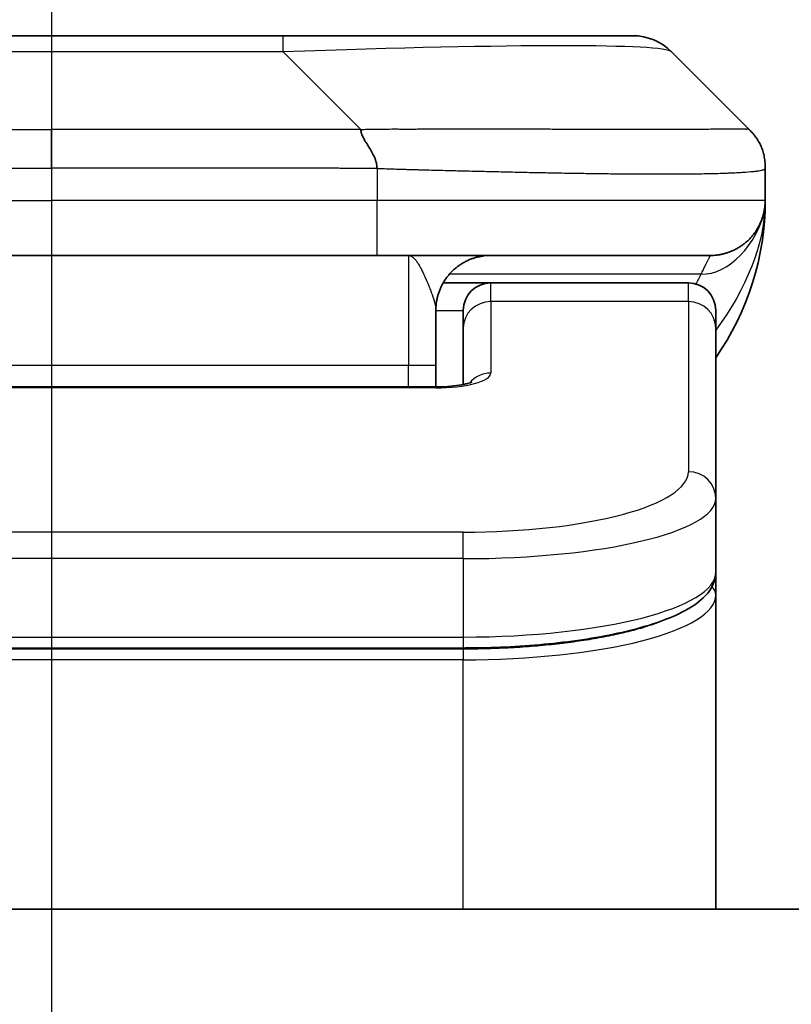
# Model space of a CAD drawing. Units: millimetres. Extents: x 94 to 13448, y 52 to 2722.
# Drawn here: x 4129 to 4143, y 1620 to 1638 of the extents above; entities that cross this region are included whole.
import ezdxf

# ---------------------------------------------------------------- set-up
doc = ezdxf.new("R2010")
doc.units = ezdxf.units.MM
doc.header["$LTSCALE"] = 6.5
doc.linetypes.add('CHAIN', pattern=[0.3543, 0.2362, -0.0295, 0.0591, -0.0295])
doc.layers.get('Defpoints').update_dxf_attribs({"lineweight": 25})
for name, color, linetype, lineweight in [('Centerline (ISO)', 131, 'Continuous', 18), ('Dimension (ISO)', 7, 'Continuous', 18), ('Section Line (ISO)', 7, 'CHAIN', 25), ('Visible (ISO)', 7, 'Continuous', 35), ('Visible Narrow (ISO)', 7, 'Continuous', 25)]:
    doc.layers.add(name, color=color, linetype=linetype, lineweight=lineweight)
doc.styles.add('Note Text (TK)', font='MS PGothic.ttf')
doc.dimstyles.new('Default - Method 1b (TK)', dxfattribs={"dimscale": 6.5, "dimtxt": 2.5, "dimasz": 2.5, "dimexe": 1, "dimexo": 1.5, "dimgap": 1, "dimtad": 1, "dimtoh": 1, "dimdsep": 46, "dimtxsty": 'Note Text (TK)', "dimblk": 'OPEN', "dimcen": 0.09, "dimdle": 5, "dimclrd": 100, "dimclre": 100, "dimclrt": 7, "dimadec": 1, "dimazin": 1, "dimtfac": 1, "dimtmove": 0, "dimatfit": 3, "dimldrblk": 'OPEN', "dimfxl": 1, "dimtolj": 1, "dimlwd": -1, "dimlwe": -1, "dimarcsym": 0})

# ---------------------------------------------------------------- blocks, each defined once
blk = doc.blocks.new('2dTransSection1')
at = {"layer": 'Section Line (ISO)', "linetype": 'CHAIN', "ltscale": 15.846951}
blk.add_line((170.7078, 180.1353), (170.7078, 114.7604), dxfattribs=at)
blk = doc.blocks.new('_Open')
at = {"color": 0, "linetype": 'ByBlock', "lineweight": -2}
for p, q in [((-1, 0.16667), (0, 0)), ((-1, -0.16667), (0, 0)), ((0, 0), (-1, 0))]:
    blk.add_line(p, q, dxfattribs=at)
blk = doc.blocks.new('*D40')
at = {"layer": 'Defpoints', "color": 0}
for p in [(4049.224, 1713.354), (4049.224, 1620.187), (4210.224, 1620.187)]:
    blk.add_point(p, dxfattribs=at)
at = {"layer": 'Dimension (ISO)', "color": 100}
for p, q in [((4049.224, 1629.937), (4049.224, 1719.854)), ((4210.224, 1629.937), (4210.224, 1719.854)), ((4184.224, 1713.354), (4075.224, 1713.354))]:
    blk.add_line(p, q, dxfattribs=at)
at = {"layer": 'Dimension (ISO)', "color": 100, "xscale": 26, "yscale": 26, "zscale": 26, "rotation": 180}
blk.add_blockref('_Open', (4049.224, 1713.354), dxfattribs=at)
at = {"layer": 'Dimension (ISO)', "color": 100, "xscale": 26, "yscale": 26, "zscale": 26}
blk.add_blockref('_Open', (4210.224, 1713.354), dxfattribs=at)
at = {"layer": 'Dimension (ISO)', "color": 7, "insert": (4108.959, 1731.682), "char_height": 16.25, "attachment_point": 4, "style": 'Note Text (TK)'}
blk.add_mtext('\\A1;\\fMS PGothic|b0|i0;{\\H23.6550;161', dxfattribs=at)

msp = doc.modelspace()

# ---------------------------------------------------------------- linework, layer by layer
at = {"layer": 'Centerline (ISO)', "linetype": 'CHAIN', "ltscale": 23.990969}
msp.add_line((4129.7243, 1645.1445), (4129.7243, 1097.6445), dxfattribs=at)
at = {"layer": 'Visible (ISO)'}
for p, q in [((4133.9461, 1637.2945), (4125.5025, 1637.2945)), ((4140.3101, 1637.2945), (4133.9461, 1637.2945)), ((4142.4314, 1635.5874), (4141.0172, 1637.0016)), ((4142.7243, 1634.8781), (4142.7243, 1634.8804)), ((4142.7243, 1634.8781), (4142.7243, 1634.2945)), ((4142.7243, 1634.2951), (4142.7243, 1634.2948)), ((4123.7955, 1633.2945), (4129.7243, 1633.2945)), ((4135.6531, 1633.2945), (4129.7243, 1633.2945)), ((4135.6531, 1633.2945), (4141.7243, 1633.2945)), ((4136.8583, 1632.7945), (4137.7243, 1632.7945)), ((4141.3243, 1632.7945), (4137.7243, 1632.7945)), ((4136.7243, 1632.2945), (4136.7243, 1631.2945)), ((4137.2243, 1631.9708), (4137.2243, 1632.2945)), ((4141.8243, 1631.9708), (4141.8243, 1632.2945)), ((4137.2243, 1631.9708), (4137.2243, 1630.9447)), ((4141.8243, 1631.9708), (4141.8243, 1628.8739)), ((4136.7243, 1630.9012), (4136.7243, 1631.2945)), ((4122.7243, 1630.9012), (4136.7243, 1630.9012)), ((4141.8243, 1628.8739), (4141.8243, 1627.5281)), ((4141.8243, 1627.1139), (4141.8243, 1627.5281)), ((4141.8243, 1621.3945), (4141.8243, 1627.1139)), ((4137.2243, 1626.1491), (4122.2243, 1626.1491)), ((4185.2243, 1621.3945), (4074.2243, 1621.3945))]:
    msp.add_line(p, q, dxfattribs=at)
for centre, radius, start, end in [((4140.3101, 1636.2945), 1, 45, 90), ((4137.7243, 1634.2945), 5, 325.08479, 359.9992), ((4137.7243, 1632.2945), 0.5, 90, 180), ((4141.3243, 1632.2945), 0.5, 0, 90)]:
    msp.add_arc(centre, radius, start, end, dxfattribs=at)
for points, knots in [([(4135.3603, 1635.5874), (4135.3603, 1635.575), (4135.3614, 1635.5623), (4135.3636, 1635.5495), (4135.3657, 1635.5368), (4135.3688, 1635.524), (4135.3728, 1635.5111), (4135.3767, 1635.4982), (4135.3815, 1635.4852), (4135.3871, 1635.472), (4135.3926, 1635.459), (4135.3989, 1635.4457), (4135.4058, 1635.4323), (4135.4194, 1635.4057), (4135.4355, 1635.3785), (4135.4528, 1635.3505), (4135.47, 1635.3227), (4135.4884, 1635.2942), (4135.5068, 1635.265), (4135.5252, 1635.2358), (4135.5436, 1635.2059), (4135.5608, 1635.1754), (4135.5781, 1635.1446), (4135.5941, 1635.1132), (4135.6078, 1635.0812), (4135.6146, 1635.065), (4135.6209, 1635.0487), (4135.6264, 1635.0323), (4135.632, 1635.0157), (4135.6368, 1634.999), (4135.6408, 1634.9822), (4135.6448, 1634.9652), (4135.6479, 1634.9481), (4135.65, 1634.9308), (4135.6521, 1634.9133), (4135.6532, 1634.8956), (4135.6532, 1634.8781)], [0, 0, 0, 0, 0.0639341, 0.0639341, 0.0639341, 0.1272797, 0.1272797, 0.1272797, 0.1901351, 0.1901351, 0.1901351, 0.2525914, 0.2525914, 0.2525914, 0.3765924, 0.3765924, 0.3765924, 0.4999823, 0.4999823, 0.4999823, 0.6233743, 0.6233743, 0.6233743, 0.7473816, 0.7473816, 0.7473816, 0.8098428, 0.8098428, 0.8098428, 0.8727042, 0.8727042, 0.8727042, 0.9360571, 0.9360571, 0.9360571, 1, 1, 1, 1]), ([(4142.7243, 1634.8781), (4142.7243, 1634.8956), (4142.724, 1634.9133), (4142.7227, 1634.9481), (4142.7218, 1634.9652), (4142.7192, 1634.999), (4142.7175, 1635.0157), (4142.7135, 1635.0488), (4142.7111, 1635.065), (4142.7028, 1635.1132), (4142.6957, 1635.1447), (4142.6783, 1635.206), (4142.6679, 1635.2359), (4142.6439, 1635.2943), (4142.6301, 1635.3228), (4142.5993, 1635.3785), (4142.5821, 1635.4058), (4142.5541, 1635.4458), (4142.5442, 1635.459), (4142.5238, 1635.4852), (4142.5132, 1635.4982), (4142.4912, 1635.524), (4142.4798, 1635.5368), (4142.4561, 1635.5623), (4142.4438, 1635.575), (4142.4314, 1635.5874)], [0, 0, 0, 0, 0.0638986, 0.0638986, 0.1272191, 0.1272191, 0.1900582, 0.1900582, 0.2525056, 0.2525056, 0.3765059, 0.3765059, 0.4999109, 0.4999109, 0.6233265, 0.6233265, 0.7473585, 0.7473585, 0.8098304, 0.8098304, 0.8727, 0.8727, 0.9360574, 0.9360574, 1, 1, 1, 1]), ([(4142.7243, 1634.2945), (4142.7243, 1634.2944), (4142.7243, 1634.2943), (4142.7243, 1634.2909), (4142.7243, 1634.2889), (4142.7242, 1634.2821), (4142.7242, 1634.279), (4142.7241, 1634.2722), (4142.724, 1634.2691), (4142.7238, 1634.2627), (4142.7237, 1634.2607), (4142.7236, 1634.2564), (4142.7235, 1634.2547), (4142.7233, 1634.25), (4142.7232, 1634.247), (4142.7229, 1634.241), (4142.7228, 1634.2384), (4142.7222, 1634.2291), (4142.7217, 1634.2217), (4142.7207, 1634.2088), (4142.7202, 1634.2032), (4142.7187, 1634.1877), (4142.7176, 1634.1779), (4142.7141, 1634.1494), (4142.7113, 1634.1314), (4142.698, 1634.059), (4142.6846, 1634.0102), (4142.6618, 1633.9456), (4142.6555, 1633.9291), (4142.6449, 1633.9037), (4142.6413, 1633.8951), (4142.6349, 1633.8809), (4142.6324, 1633.8754), (4142.6276, 1633.8653), (4142.6254, 1633.8606), (4142.6209, 1633.8514), (4142.6186, 1633.8467), (4142.6148, 1633.8394), (4142.6133, 1633.8364), (4142.6087, 1633.8275), (4142.6061, 1633.8227), (4142.6017, 1633.8145), (4142.5998, 1633.8111), (4142.5872, 1633.7884), (4142.5837, 1633.783), (4142.5782, 1633.7738), (4142.5771, 1633.772), (4142.5771, 1633.772)], [0, 0, 0, 0, 0.00004984, 0.00004984, 0.0022568, 0.0022568, 0.00812907, 0.00812907, 0.01595702, 0.01595702, 0.01882642, 0.01882642, 0.02036098, 0.02036098, 0.02191163, 0.02191163, 0.0228951, 0.0228951, 0.02518313, 0.02518313, 0.02684405, 0.02684405, 0.02985473, 0.02985473, 0.03596678, 0.03596678, 0.05481098, 0.05481098, 0.06124986, 0.06124986, 0.06439219, 0.06439219, 0.06626286, 0.06626286, 0.06780555, 0.06780555, 0.06935817, 0.06935817, 0.07053331, 0.07053331, 0.07321088, 0.07321088, 0.07613657, 0.07613657, 0.09592777, 0.09592777, 0.11647911, 0.11647911, 0.11647911, 0.11647911]), ([(4136.7243, 1630.9012), (4136.7984, 1630.9012), (4136.8735, 1630.9039), (4137.0177, 1630.914), (4137.0884, 1630.922), (4137.2099, 1630.9409), (4137.2631, 1630.9522), (4137.3209, 1630.9678), (4137.3361, 1630.9724), (4137.359, 1630.9802), (4137.3674, 1630.9834), (4137.3782, 1630.9879), (4137.3813, 1630.9894), (4137.3825, 1630.99), (4137.3826, 1630.9901), (4137.3826, 1630.9901)], [0, 0, 0, 0, 0.022246205, 0.022246205, 0.045380355, 0.045380355, 0.067678223, 0.067678223, 0.077438877, 0.077438877, 0.085819971, 0.085819971, 0.093057876, 0.093057876, 0.09466979, 0.09466979, 0.09466979, 0.09466979]), ([(4141.8243, 1627.5281), (4141.8243, 1627.3923), (4141.7671, 1627.2594), (4141.5765, 1627.0257), (4141.433, 1626.9202), (4140.9977, 1626.6872), (4140.659, 1626.5671), (4139.8763, 1626.3735), (4139.4284, 1626.2961), (4138.5065, 1626.1924), (4138.0255, 1626.1615), (4137.438, 1626.1501), (4137.3311, 1626.1491), (4137.2243, 1626.1491)], [0, 0, 0, 0, 0.1023296, 0.1023296, 0.2184711, 0.2184711, 0.38316084, 0.38316084, 0.53936663, 0.53936663, 0.68402263, 0.68402263, 0.71607399, 0.71607399, 0.71607399, 0.71607399])]:
    msp.add_open_spline(points, degree=3, knots=knots, dxfattribs=at)
for points, weights in [([(4141.7243, 1633.2945), (4142.3101, 1633.2945), (4142.7243, 1633.7087), (4142.7243, 1634.2945)], [1, 0.804737851912, 0.804737851912, 1]), ([(4136.7243, 1632.2945), (4136.7243, 1632.8803), (4137.1385, 1633.2945), (4137.7243, 1633.2945)], [1, 0.804737851845, 0.804737851845, 1])]:
    msp.add_rational_spline(points, weights, degree=3, dxfattribs=at)
at = {"layer": 'Visible Narrow (ISO)'}
for p, q in [((4133.9461, 1637.0016), (4133.9461, 1637.2945)), ((4133.9461, 1637.0016), (4125.5025, 1637.0016)), ((4135.3603, 1635.5874), (4133.9461, 1637.0016)), ((4124.0882, 1635.5874), (4129.7243, 1635.5874)), ((4129.7243, 1634.8803), (4129.7243, 1635.5874)), ((4135.3603, 1635.5874), (4129.7243, 1635.5874)), ((4135.6532, 1634.8781), (4135.6532, 1634.2945)), ((4123.7954, 1634.2945), (4129.7243, 1634.2945)), ((4135.6532, 1634.2945), (4129.7243, 1634.2945)), ((4129.7243, 1634.2945), (4129.7243, 1633.2945)), ((4142.7243, 1634.2945), (4135.6532, 1634.2945)), ((4136.2243, 1633.2945), (4136.2243, 1631.2945)), ((4141.5532, 1632.9538), (4136.9724, 1632.9538)), ((4137.7243, 1632.4538), (4137.7243, 1632.7945)), ((4141.3243, 1632.4538), (4141.3243, 1632.7945)), ((4141.3243, 1632.4538), (4137.7243, 1632.4538)), ((4137.7243, 1632.4538), (4137.7243, 1631.1521)), ((4141.3243, 1632.4538), (4141.3243, 1629.3569)), ((4136.7243, 1632.2945), (4137.2243, 1632.2945)), ((4122.7243, 1631.2945), (4136.2243, 1631.2945)), ((4136.2243, 1631.2945), (4136.7243, 1631.2945)), ((4136.2243, 1630.9012), (4136.2243, 1631.2945)), ((4136.7243, 1630.9012), (4136.7243, 1630.8842)), ((4136.7243, 1630.8842), (4122.7243, 1630.8842)), ((4137.2243, 1628.2583), (4122.2243, 1628.2583)), ((4137.2243, 1627.7753), (4137.2243, 1628.2583)), ((4137.2243, 1627.7753), (4122.2243, 1627.7753)), ((4137.2243, 1627.7753), (4137.2243, 1626.3491)), ((4122.2243, 1626.3491), (4137.2243, 1626.3491)), ((4137.2243, 1626.3491), (4137.2243, 1626.1491)), ((4137.2243, 1626.1282), (4122.2243, 1626.1282)), ((4137.2243, 1626.1282), (4137.2243, 1625.935)), ((4137.2243, 1625.935), (4122.2243, 1625.935)), ((4137.2243, 1621.3945), (4137.2243, 1625.935))]:
    msp.add_line(p, q, dxfattribs=at)
for centre, major_axis, ratio, start_param, end_param in [((4127.5819, 1636.2945), (-13.4415, -0.6951), 0.0318713, 3.1703227, 4.2175066), ((4135.6532, 1634.2945), (-0.0001, -1), 0.0000501, 0.0000001, 1.5707964), ((4137.7243, 1631.9708), (-0.5, 0), 0.9659258, 4.712389, 6.2831852), ((4141.3243, 1631.9708), (0.5, 0), 0.9659258, 0, 1.5707963), ((4136.7244, 1631.1521), (0.9999, 0), 0.2679501, 4.7122886, 6.2831855), ((4137.7243, 1630.6692), (0.5, 0), 0.9659262, 1.5707914, 2.4633227), ((4137.2247, 1629.3568), (4.0996, 0.0001), 0.2679488, 4.7122936, 6.2831961), ((4141.3243, 1628.8739), (0.5, 0), 0.9659255, 6.2831808, 7.8539771), ((4137.2243, 1628.8739), (4.6, 0), 0.238824, 4.7123936, 6.2831852), ((4137.2243, 1627.5281), (-4.6, 0), 0.2563001, 1.5708007, 3.1415933), ((4141.6243, 1627.1139), (0.2, 0), 0.9659258, 6.2831852, 7.1520206), ((4137.2243, 1627.1139), (4.6, 0), 0.256298, 4.7123843, 6.2831855)]:
    msp.add_ellipse(centre, major_axis=major_axis, ratio=ratio, start_param=start_param, end_param=end_param, dxfattribs=at)
for points, knots in [([(4135.3603, 1635.5874), (4135.3961, 1635.5886), (4135.4319, 1635.5897), (4135.5044, 1635.5916), (4135.5411, 1635.5923), (4135.652, 1635.5943), (4135.7261, 1635.5952), (4135.8113, 1635.5957), (4135.8224, 1635.5957), (4135.8947, 1635.5961), (4135.9559, 1635.5961), (4136.0318, 1635.596), (4136.0465, 1635.596), (4136.0807, 1635.5959), (4136.1003, 1635.5959), (4136.152, 1635.5957), (4136.1842, 1635.5957), (4136.2299, 1635.5956), (4136.2435, 1635.5956), (4136.2731, 1635.5957), (4136.2891, 1635.5957), (4136.3173, 1635.5958), (4136.3294, 1635.5959), (4136.3583, 1635.5959), (4136.3751, 1635.596), (4136.4031, 1635.5961), (4136.4143, 1635.5961), (4136.4721, 1635.5962), (4136.5186, 1635.5963), (4136.5745, 1635.5965), (4136.5839, 1635.5965), (4136.6988, 1635.5967), (4136.8041, 1635.5969), (4136.9151, 1635.5971), (4136.9211, 1635.5971), (4137.0351, 1635.5972), (4137.1428, 1635.5973), (4137.3628, 1635.5974), (4137.4751, 1635.5975), (4137.698, 1635.5974), (4137.8087, 1635.5974), (4138.022, 1635.5972), (4138.1247, 1635.5971), (4138.2325, 1635.5969), (4138.2386, 1635.5969), (4138.3521, 1635.5968), (4138.4586, 1635.5966), (4138.6581, 1635.5963), (4138.7513, 1635.5961), (4138.8543, 1635.5959), (4138.8651, 1635.5959), (4138.9782, 1635.5957), (4139.0793, 1635.5955), (4139.2634, 1635.5951), (4139.3467, 1635.5949), (4139.4434, 1635.5947), (4139.4579, 1635.5947), (4139.5683, 1635.5945), (4139.6626, 1635.5943), (4139.8295, 1635.594), (4139.9028, 1635.5939), (4139.9919, 1635.5938), (4140.0091, 1635.5937), (4140.1144, 1635.5936), (4140.2006, 1635.5935), (4140.3267, 1635.5934), (4140.3681, 1635.5934), (4140.4192, 1635.5934), (4140.4294, 1635.5934), (4140.4509, 1635.5934), (4140.4623, 1635.5934), (4140.4774, 1635.5934), (4140.4862, 1635.5934), (4140.5, 1635.5934), (4140.515, 1635.5934), (4140.5349, 1635.5934), (4140.5596, 1635.5934), (4140.5792, 1635.5934), (4140.6086, 1635.5934), (4140.628, 1635.5934), (4140.6857, 1635.5934), (4140.7236, 1635.5934), (4140.8193, 1635.5935), (4140.8762, 1635.5936), (4140.947, 1635.5937), (4140.9623, 1635.5937), (4141.0471, 1635.5938), (4141.1143, 1635.594), (4141.2306, 1635.5943), (4141.2806, 1635.5944), (4141.341, 1635.5946), (4141.3529, 1635.5946), (4141.4242, 1635.5948), (4141.4809, 1635.595), (4141.5793, 1635.5954), (4141.6218, 1635.5956), (4141.6717, 1635.5958), (4141.6807, 1635.5958), (4141.7386, 1635.5961), (4141.7849, 1635.5963), (4141.8649, 1635.5966), (4141.8994, 1635.5967), (4141.9388, 1635.5969), (4141.9455, 1635.5969), (4142.0232, 1635.5972), (4142.0855, 1635.5974), (4142.1442, 1635.5974), (4142.1489, 1635.5974), (4142.1823, 1635.5975), (4142.2085, 1635.5974), (4142.2525, 1635.5973), (4142.271, 1635.5972), (4142.291, 1635.5971), (4142.2941, 1635.5971), (4142.3134, 1635.5969), (4142.3281, 1635.5968), (4142.3435, 1635.5965), (4142.3459, 1635.5965), (4142.3519, 1635.5964), (4142.3555, 1635.5963), (4142.3602, 1635.5962), (4142.3615, 1635.5962), (4142.3648, 1635.5961), (4142.3668, 1635.5961), (4142.3704, 1635.596), (4142.3719, 1635.596), (4142.375, 1635.5959), (4142.3765, 1635.5958), (4142.3791, 1635.5958), (4142.3802, 1635.5958), (4142.3816, 1635.5958), (4142.382, 1635.5958), (4142.3837, 1635.5959), (4142.3851, 1635.5959), (4142.3892, 1635.596), (4142.3918, 1635.5961), (4142.3955, 1635.5963), (4142.3966, 1635.5963), (4142.3989, 1635.5964), (4142.4001, 1635.5964), (4142.4051, 1635.5964), (4142.4085, 1635.5963), (4142.4123, 1635.596), (4142.4129, 1635.5959), (4142.4173, 1635.5953), (4142.4205, 1635.5944), (4142.4249, 1635.5924), (4142.4263, 1635.5916), (4142.4289, 1635.5897), (4142.4302, 1635.5886), (4142.4314, 1635.5874)], [0, 0, 0, 0, 0.0095184, 0.0095184, 0.0192702, 0.0192702, 0.0389776, 0.0389776, 0.0419212, 0.0419212, 0.0581996, 0.0581996, 0.0621072, 0.0621072, 0.0673145, 0.0673145, 0.0758905, 0.0758905, 0.0794947, 0.0794947, 0.083783, 0.083783, 0.0870051, 0.0870051, 0.0915036, 0.0915036, 0.0944913, 0.0944913, 0.1069292, 0.1069292, 0.1094537, 0.1094537, 0.1377166, 0.1377166, 0.1393366, 0.1393366, 0.168411, 0.168411, 0.1989632, 0.1989632, 0.2294313, 0.2294313, 0.2581017, 0.2581017, 0.2598073, 0.2598073, 0.2901016, 0.2901016, 0.3171407, 0.3171407, 0.3203027, 0.3203027, 0.3504052, 0.3504052, 0.375904, 0.375904, 0.3804149, 0.3804149, 0.4103459, 0.4103459, 0.4344429, 0.4344429, 0.4402132, 0.4402132, 0.4700343, 0.4700343, 0.4849437, 0.4849437, 0.4886699, 0.4886699, 0.4928467, 0.4928467, 0.4942589, 0.4961219, 0.497985, 0.4998481, 0.5035714, 0.5072944, 0.5072944, 0.5147411, 0.5147411, 0.5296378, 0.5296378, 0.55297, 0.55297, 0.5594638, 0.5594638, 0.5893357, 0.5893357, 0.6133152, 0.6133152, 0.6192715, 0.6192715, 0.6492867, 0.6492867, 0.6738839, 0.6738839, 0.6793932, 0.6793932, 0.7095977, 0.7095977, 0.7347357, 0.7347357, 0.7399033, 0.7399033, 0.7958822, 0.7958822, 0.8008112, 0.8008112, 0.8314142, 0.8314142, 0.8573104, 0.8573104, 0.862117, 0.862117, 0.8881264, 0.8881264, 0.89291, 0.89291, 0.9006218, 0.9006218, 0.9035569, 0.9035569, 0.9083392, 0.9083392, 0.9122001, 0.9122001, 0.9161097, 0.9161097, 0.9192643, 0.9192643, 0.9202582, 0.9202582, 0.9244067, 0.9244067, 0.9334204, 0.9334204, 0.9376307, 0.9376307, 0.9424341, 0.9424341, 0.9581298, 0.9581298, 0.9615629, 0.9615629, 0.9810021, 0.9810021, 0.9905009, 0.9905009, 1, 1, 1, 1]), ([(4123.7954, 1634.8781), (4123.8129, 1634.8781), (4123.8307, 1634.8781), (4123.8487, 1634.8781), (4123.8662, 1634.8781), (4123.884, 1634.8781), (4123.9019, 1634.8782), (4123.9391, 1634.8782), (4123.9769, 1634.8783), (4124.0149, 1634.8784), (4124.0905, 1634.8786), (4124.1672, 1634.8789), (4124.2423, 1634.8792), (4124.319, 1634.8794), (4124.394, 1634.8797), (4124.4642, 1634.8799), (4124.5004, 1634.8801), (4124.5353, 1634.8802), (4124.5685, 1634.8802), (4124.6027, 1634.8803), (4124.6351, 1634.8803), (4124.6653, 1634.8804), (4124.6693, 1634.8804), (4124.6734, 1634.8804), (4124.6773, 1634.8804), (4124.7036, 1634.8804), (4124.7298, 1634.8804), (4124.756, 1634.8804), (4124.7861, 1634.8803), (4124.8163, 1634.8803), (4124.8465, 1634.8803), (4124.9069, 1634.8803), (4124.9673, 1634.8803), (4125.0276, 1634.8803), (4125.1482, 1634.8803), (4125.2689, 1634.8803), (4125.3895, 1634.8803), (4125.8713, 1634.8803), (4126.3531, 1634.8803), (4126.8349, 1634.8803), (4127.3166, 1634.8803), (4127.7983, 1634.8803), (4128.28, 1634.8803), (4128.7614, 1634.8803), (4129.2429, 1634.8803), (4129.7243, 1634.8803)], [0, 0, 0, 0, 0.0070785, 0.0070785, 0.0070785, 0.0140046, 0.0140046, 0.0140046, 0.0283529, 0.0283529, 0.0283529, 0.0568624, 0.0568624, 0.0568624, 0.0860433, 0.0860433, 0.0860433, 0.101083, 0.101083, 0.101083, 0.1165632, 0.1165632, 0.1165632, 0.1186532, 0.1186532, 0.1186532, 0.1323804, 0.1323804, 0.1323804, 0.148198, 0.148198, 0.148198, 0.1798194, 0.1798194, 0.1798194, 0.2430144, 0.2430144, 0.2430144, 0.4954203, 0.4954203, 0.4954203, 0.7477818, 0.7477818, 0.7477818, 1, 1, 1, 1]), ([(4135.6532, 1634.8781), (4135.6357, 1634.8781), (4135.6179, 1634.8781), (4135.5999, 1634.8781), (4135.5823, 1634.8781), (4135.5646, 1634.8781), (4135.5466, 1634.8782), (4135.5095, 1634.8782), (4135.4717, 1634.8783), (4135.4337, 1634.8784), (4135.358, 1634.8786), (4135.2813, 1634.8789), (4135.2063, 1634.8792), (4135.1295, 1634.8794), (4135.0545, 1634.8797), (4134.9844, 1634.8799), (4134.9482, 1634.8801), (4134.9133, 1634.8802), (4134.8801, 1634.8802), (4134.8459, 1634.8803), (4134.8135, 1634.8803), (4134.7833, 1634.8804), (4134.7792, 1634.8804), (4134.7752, 1634.8804), (4134.7712, 1634.8804), (4134.745, 1634.8804), (4134.7188, 1634.8804), (4134.6926, 1634.8804), (4134.6624, 1634.8803), (4134.6322, 1634.8803), (4134.602, 1634.8803), (4134.5417, 1634.8803), (4134.4813, 1634.8803), (4134.421, 1634.8803), (4134.3003, 1634.8803), (4134.1797, 1634.8803), (4134.0591, 1634.8803), (4133.5773, 1634.8803), (4133.0955, 1634.8803), (4132.6137, 1634.8803), (4132.132, 1634.8803), (4131.6503, 1634.8803), (4131.1686, 1634.8803), (4130.6872, 1634.8803), (4130.2057, 1634.8803), (4129.7243, 1634.8803)], [0, 0, 0, 0, 0.0070785, 0.0070785, 0.0070785, 0.0140046, 0.0140046, 0.0140046, 0.0283529, 0.0283529, 0.0283529, 0.0568624, 0.0568624, 0.0568624, 0.0860433, 0.0860433, 0.0860433, 0.101083, 0.101083, 0.101083, 0.1165632, 0.1165632, 0.1165632, 0.1186532, 0.1186532, 0.1186532, 0.1323804, 0.1323804, 0.1323804, 0.148198, 0.148198, 0.148198, 0.1798194, 0.1798194, 0.1798194, 0.2430144, 0.2430144, 0.2430144, 0.4954203, 0.4954203, 0.4954203, 0.7477818, 0.7477818, 0.7477818, 1, 1, 1, 1]), ([(4135.6532, 1634.8781), (4135.676, 1634.8774), (4135.6999, 1634.8767), (4135.746, 1634.8753), (4135.7683, 1634.8747), (4135.8346, 1634.8726), (4135.8786, 1634.8712), (4135.9299, 1634.8695), (4135.9366, 1634.8693), (4135.9828, 1634.8678), (4136.0219, 1634.8666), (4136.086, 1634.8646), (4136.1109, 1634.8639), (4136.1625, 1634.8623), (4136.1894, 1634.8616), (4136.2292, 1634.8605), (4136.2421, 1634.8601), (4136.2711, 1634.8593), (4136.288, 1634.8589), (4136.3352, 1634.8576), (4136.3647, 1634.8568), (4136.4061, 1634.8557), (4136.4177, 1634.8554), (4136.4778, 1634.8539), (4136.5262, 1634.8526), (4136.5843, 1634.8511), (4136.5941, 1634.8508), (4136.714, 1634.8477), (4136.8239, 1634.8449), (4136.9399, 1634.842), (4136.9462, 1634.8418), (4137.0657, 1634.8388), (4137.1788, 1634.836), (4137.4102, 1634.8303), (4137.5285, 1634.8275), (4137.7644, 1634.8219), (4137.882, 1634.8192), (4138.1091, 1634.8141), (4138.2186, 1634.8117), (4138.3337, 1634.8093), (4138.3402, 1634.8091), (4138.4619, 1634.8066), (4138.5762, 1634.8042), (4138.7907, 1634.8), (4138.8913, 1634.7981), (4139.0024, 1634.7961), (4139.0141, 1634.7959), (4139.1367, 1634.7937), (4139.2463, 1634.7919), (4139.4462, 1634.7887), (4139.5369, 1634.7874), (4139.6421, 1634.7859), (4139.6579, 1634.7857), (4139.7785, 1634.7841), (4139.8815, 1634.7829), (4140.0638, 1634.7809), (4140.1439, 1634.7802), (4140.2413, 1634.7794), (4140.26, 1634.7792), (4140.3753, 1634.7784), (4140.4695, 1634.7778), (4140.6071, 1634.7772), (4140.6524, 1634.7771), (4140.7081, 1634.777), (4140.7192, 1634.777), (4140.7427, 1634.7769), (4140.755, 1634.7769), (4140.7715, 1634.7769), (4140.7811, 1634.7769), (4140.7962, 1634.7769), (4140.8125, 1634.7769), (4140.8233, 1634.7769), (4140.8395, 1634.7769), (4140.861, 1634.7769), (4140.8824, 1634.7769), (4140.9143, 1634.7769), (4140.9353, 1634.777), (4140.9981, 1634.7771), (4141.0392, 1634.7772), (4141.1427, 1634.7777), (4141.2042, 1634.7781), (4141.2803, 1634.7788), (4141.2967, 1634.7789), (4141.3878, 1634.7798), (4141.4596, 1634.7807), (4141.5833, 1634.7826), (4141.6363, 1634.7836), (4141.6999, 1634.7849), (4141.7124, 1634.7852), (4141.7872, 1634.7869), (4141.8464, 1634.7884), (4141.9483, 1634.7915), (4141.992, 1634.793), (4142.0429, 1634.7949), (4142.0521, 1634.7953), (4142.111, 1634.7976), (4142.1577, 1634.7997), (4142.2375, 1634.8038), (4142.2717, 1634.8057), (4142.3104, 1634.8081), (4142.3169, 1634.8085), (4142.3924, 1634.8134), (4142.4518, 1634.8182), (4142.5063, 1634.8237), (4142.5106, 1634.8242), (4142.5412, 1634.8274), (4142.5648, 1634.8303), (4142.6037, 1634.8356), (4142.6196, 1634.8381), (4142.6364, 1634.8412), (4142.6389, 1634.8416), (4142.655, 1634.8446), (4142.6667, 1634.8472), (4142.6787, 1634.8503), (4142.6805, 1634.8508), (4142.685, 1634.8521), (4142.6877, 1634.8529), (4142.6911, 1634.8539), (4142.6921, 1634.8542), (4142.6945, 1634.855), (4142.6959, 1634.8555), (4142.6984, 1634.8564), (4142.6994, 1634.8568), (4142.7015, 1634.8576), (4142.7025, 1634.858), (4142.7042, 1634.8587), (4142.7049, 1634.859), (4142.7058, 1634.8594), (4142.706, 1634.8595), (4142.707, 1634.8599), (4142.7078, 1634.8603), (4142.71, 1634.8615), (4142.7114, 1634.8622), (4142.7138, 1634.8637), (4142.7149, 1634.8645), (4142.7175, 1634.8664), (4142.7188, 1634.8676), (4142.7202, 1634.8691), (4142.7204, 1634.8693), (4142.7218, 1634.871), (4142.7227, 1634.8725), (4142.7236, 1634.8746), (4142.7239, 1634.8753), (4142.7242, 1634.8767), (4142.7243, 1634.8774), (4142.7243, 1634.8781)], [0, 0, 0, 0, 0.0060309, 0.0060309, 0.0120008, 0.0120008, 0.0238645, 0.0238645, 0.0256517, 0.0256517, 0.0361314, 0.0361314, 0.0427402, 0.0427402, 0.0498324, 0.0498324, 0.053223, 0.053223, 0.0575464, 0.0575464, 0.0655788, 0.0655788, 0.0686905, 0.0686905, 0.0815644, 0.0815644, 0.0841798, 0.0841798, 0.1135151, 0.1135151, 0.1151996, 0.1151996, 0.1454965, 0.1454965, 0.177471, 0.177471, 0.2094958, 0.2094958, 0.2397564, 0.2397564, 0.24156, 0.24156, 0.2736902, 0.2736902, 0.3025081, 0.3025081, 0.3058861, 0.3058861, 0.3381271, 0.3381271, 0.3655453, 0.3655453, 0.3704056, 0.3704056, 0.402723, 0.402723, 0.4288146, 0.4288146, 0.4350703, 0.4350703, 0.4674378, 0.4674378, 0.4836361, 0.4836361, 0.4876853, 0.4876853, 0.4922244, 0.4922244, 0.4937592, 0.4957839, 0.4978088, 0.4998336, 0.4998336, 0.50388, 0.507926, 0.507926, 0.5160184, 0.5160184, 0.5322027, 0.5322027, 0.5575322, 0.5575322, 0.5645751, 0.5645751, 0.5969278, 0.5969278, 0.622829, 0.622829, 0.6292513, 0.6292513, 0.6615372, 0.6615372, 0.6878929, 0.6878929, 0.6937826, 0.6937826, 0.7259826, 0.7259826, 0.7526652, 0.7526652, 0.7581356, 0.7581356, 0.8171307, 0.8171307, 0.8223012, 0.8223012, 0.8543215, 0.8543215, 0.8813113, 0.8813113, 0.8863106, 0.8863106, 0.9133113, 0.9133113, 0.9182675, 0.9182675, 0.9262517, 0.9262517, 0.9292892, 0.9292892, 0.9342914, 0.9342914, 0.9382967, 0.9382967, 0.942181, 0.942181, 0.9451294, 0.9451294, 0.9460235, 0.9460235, 0.9495786, 0.9495786, 0.9566104, 0.9566104, 0.9630132, 0.9630132, 0.9732741, 0.9732741, 0.9754302, 0.9754302, 0.987634, 0.987634, 0.9937199, 0.9937199, 1, 1, 1, 1]), ([(4136.2243, 1633.2945), (4136.2305, 1633.2945), (4136.2367, 1633.2939), (4136.249, 1633.2916), (4136.2552, 1633.2899), (4136.2676, 1633.2854), (4136.2738, 1633.2825), (4136.2868, 1633.2754), (4136.2937, 1633.2709), (4136.306, 1633.2617), (4136.3116, 1633.2571), (4136.3233, 1633.2466), (4136.3295, 1633.2405), (4136.3419, 1633.2274), (4136.3481, 1633.2203), (4136.3605, 1633.2052), (4136.3667, 1633.1972), (4136.3742, 1633.1869), (4136.3755, 1633.1852), (4136.3817, 1633.1765), (4136.3867, 1633.1693), (4136.3978, 1633.1526), (4136.404, 1633.1429), (4136.4163, 1633.1227), (4136.4225, 1633.1122), (4136.4349, 1633.0905), (4136.4411, 1633.0793), (4136.4491, 1633.0645), (4136.4508, 1633.0612), (4136.4539, 1633.0554), (4136.4552, 1633.0528), (4136.4597, 1633.0444), (4136.4627, 1633.0384), (4136.472, 1633.0204), (4136.4781, 1633.008), (4136.4903, 1632.9829), (4136.4964, 1632.9702), (4136.5086, 1632.9442), (4136.5148, 1632.9309), (4136.5229, 1632.913), (4136.5249, 1632.9086), (4136.5309, 1632.8952), (4136.5349, 1632.8863), (4136.5448, 1632.8636), (4136.5508, 1632.8497), (4136.5628, 1632.8218), (4136.5687, 1632.8077), (4136.5803, 1632.7798), (4136.586, 1632.766), (4136.5936, 1632.7474), (4136.5955, 1632.7427), (4136.6011, 1632.7286), (4136.6049, 1632.7191), (4136.6141, 1632.6958), (4136.6195, 1632.682), (4136.6302, 1632.6542), (4136.6355, 1632.6401), (4136.6457, 1632.6126), (4136.6506, 1632.5991), (4136.6567, 1632.5818), (4136.6581, 1632.5781), (4136.6604, 1632.5713), (4136.6615, 1632.5683), (4136.6649, 1632.5586), (4136.6672, 1632.5519), (4136.6717, 1632.5385), (4136.6739, 1632.5318), (4136.6782, 1632.5186), (4136.6803, 1632.5122), (4136.6844, 1632.4994), (4136.6863, 1632.493), (4136.6892, 1632.4835), (4136.6901, 1632.4804), (4136.692, 1632.4741), (4136.6929, 1632.471), (4136.6956, 1632.4617), (4136.6973, 1632.4556), (4136.7011, 1632.4417), (4136.7031, 1632.434), (4136.7061, 1632.4221), (4136.7071, 1632.4179), (4136.7095, 1632.4077), (4136.7108, 1632.4018), (4136.7133, 1632.3901), (4136.7145, 1632.3843), (4136.7166, 1632.3727), (4136.7176, 1632.367), (4136.719, 1632.3584), (4136.7194, 1632.3556), (4136.7202, 1632.35), (4136.7206, 1632.3471), (4136.7216, 1632.3386), (4136.7223, 1632.333), (4136.723, 1632.3247), (4136.7232, 1632.3219), (4136.7236, 1632.3164), (4136.7238, 1632.3136), (4136.724, 1632.3081), (4136.7241, 1632.3054), (4136.7243, 1632.2999), (4136.7243, 1632.2972), (4136.7243, 1632.2945)], [0, 0, 0, 0, 0.0357391, 0.0357391, 0.0714276, 0.0714276, 0.1069934, 0.1069934, 0.146374, 0.146374, 0.1778665, 0.1778665, 0.2131795, 0.2131795, 0.2481077, 0.2481077, 0.2830384, 0.2830384, 0.290158, 0.290158, 0.3177948, 0.3177948, 0.3518922, 0.3518922, 0.3858677, 0.3858677, 0.4195016, 0.4195016, 0.4289742, 0.4289742, 0.4361937, 0.4361937, 0.4527857, 0.4527857, 0.4856985, 0.4856985, 0.5180049, 0.5180049, 0.5503132, 0.5503132, 0.560819, 0.560819, 0.5817648, 0.5817648, 0.613219, 0.613219, 0.6443164, 0.6443164, 0.6742763, 0.6742763, 0.6842367, 0.6842367, 0.7044353, 0.7044353, 0.7334076, 0.7334076, 0.7626004, 0.7626004, 0.7905673, 0.7905673, 0.7983646, 0.7983646, 0.8045547, 0.8045547, 0.8184536, 0.8184536, 0.8323977, 0.8323977, 0.8458165, 0.8458165, 0.8591361, 0.8591361, 0.865713, 0.865713, 0.872276, 0.872276, 0.8852744, 0.8852744, 0.9017165, 0.9017165, 0.9107488, 0.9107488, 0.9234818, 0.9234818, 0.9361949, 0.9361949, 0.9488971, 0.9488971, 0.9552087, 0.9552087, 0.9615717, 0.9615717, 0.9743525, 0.9743525, 0.9807142, 0.9807142, 0.9871628, 0.9871628, 0.9935495, 0.9935495, 1, 1, 1, 1]), ([(4141.7243, 1633.2945), (4141.7243, 1633.2945), (4141.724, 1633.2941), (4141.7231, 1633.2923), (4141.7223, 1633.2909), (4141.7195, 1633.2855), (4141.7166, 1633.2802), (4141.7109, 1633.2694), (4141.7088, 1633.2654), (4141.7041, 1633.2565), (4141.7015, 1633.2516), (4141.696, 1633.2409), (4141.6929, 1633.2351), (4141.6864, 1633.2226), (4141.683, 1633.2158), (4141.6756, 1633.2016), (4141.6718, 1633.1941), (4141.6637, 1633.1783), (4141.6594, 1633.1698), (4141.6459, 1633.1432), (4141.6361, 1633.1237), (4141.6203, 1633.0918), (4141.6148, 1633.0807), (4141.6035, 1633.0577), (4141.5976, 1633.0457), (4141.5855, 1633.021), (4141.5793, 1633.0081), (4141.5665, 1632.9816), (4141.5599, 1632.9679), (4141.5532, 1632.9538)], [0, 0, 0, 0, 0.0626039, 0.0626039, 0.1251107, 0.1251107, 0.2499017, 0.2499017, 0.3122263, 0.3122263, 0.374526, 0.374526, 0.4368184, 0.4368184, 0.4999384, 0.4999384, 0.5614738, 0.5614738, 0.6239035, 0.6239035, 0.7489857, 0.7489857, 0.8116368, 0.8116368, 0.8743576, 0.8743576, 0.9371461, 0.9371461, 1, 1, 1, 1]), ([(4141.0863, 1626.7422), (4141.0289, 1626.714), (4140.9671, 1626.6865), (4140.9012, 1626.6596), (4140.8231, 1626.6278), (4140.7392, 1626.5969), (4140.6498, 1626.5672), (4140.6047, 1626.5522), (4140.5583, 1626.5375), (4140.5105, 1626.5231), (4140.4866, 1626.516), (4140.4624, 1626.5088), (4140.4378, 1626.5018), (4140.4126, 1626.4946), (4140.387, 1626.4874), (4140.3612, 1626.4804), (4140.3366, 1626.4737), (4140.3117, 1626.4671), (4140.2865, 1626.4605), (4140.2606, 1626.4538), (4140.2344, 1626.4472), (4140.208, 1626.4406), (4140.155, 1626.4275), (4140.1008, 1626.4148), (4140.0454, 1626.4024), (4139.9339, 1626.3774), (4139.8175, 1626.3539), (4139.6969, 1626.3319), (4139.5777, 1626.3102), (4139.4543, 1626.2901), (4139.3273, 1626.2715), (4139.199, 1626.2528), (4139.0671, 1626.2358), (4138.9323, 1626.2206), (4138.798, 1626.2054), (4138.6608, 1626.1921), (4138.5213, 1626.1805), (4138.3819, 1626.169), (4138.2401, 1626.1593), (4138.0968, 1626.1516), (4137.9534, 1626.1438), (4137.8086, 1626.1379), (4137.6629, 1626.134), (4137.5172, 1626.1301), (4137.3707, 1626.1282), (4137.2243, 1626.1282)], [0.32268798, 0.32268798, 0.32268798, 0.32268798, 0.37515521, 0.37515521, 0.37515521, 0.4372254, 0.4372254, 0.4372254, 0.46848685, 0.46848685, 0.46848685, 0.48411613, 0.48411613, 0.48411613, 0.50014445, 0.50014445, 0.50014445, 0.51536406, 0.51536406, 0.51536406, 0.5309841, 0.5309841, 0.5309841, 0.56222028, 0.56222028, 0.56222028, 0.62507106, 0.62507106, 0.62507106, 0.68719512, 0.68719512, 0.68719512, 0.74995928, 0.74995928, 0.74995928, 0.81246584, 0.81246584, 0.81246584, 0.87497011, 0.87497011, 0.87497011, 0.93748534, 0.93748534, 0.93748534, 1, 1, 1, 1])]:
    msp.add_open_spline(points, degree=3, knots=knots, dxfattribs=at)
for points in [[(4142.7243, 1634.2945), (4142.7243, 1633.5212), (4142.3682, 1632.6597), (4141.8243, 1631.9362)], [(4141.5532, 1632.9538), (4142.0706, 1632.9372), (4142.5829, 1633.5267), (4142.6996, 1634.0725)], [(4141.5532, 1632.9538), (4141.5248, 1632.8944), (4141.4933, 1632.8351), (4141.4589, 1632.776)]]:
    msp.add_open_spline(points, degree=3, dxfattribs=at)

# ---------------------------------------------------------------- block references
at = {"layer": 'Section Line (ISO)', "xscale": 9.5, "yscale": 9.5, "zscale": 9.5}
msp.add_blockref('2dTransSection1', (2508, -24), dxfattribs=at)

# ---------------------------------------------------------------- dimensions: what is measured, and where the dimension line sits
at = {"layer": 'Dimension (ISO)', "color": 100}
dim = msp.add_linear_dim(base=(4049.2243, 1713.3544), p1=(4210.2243, 1620.1874), p2=(4049.2243, 1620.1874), text='\\fMS PGothic|b0|i0;{\\H23.6550;<>', dimstyle='Default - Method 1b (TK)', override={"dimasz": 4, "dimdec": 0, "dimtdec": 0, "dimtofl": 0, "dimatfit": 1}, dxfattribs=at)
dim.commit()
dim.dimension.update_dxf_attribs({"geometry": '*D40', "text_midpoint": (4129.7243, 1731.6819)})

doc.saveas('drawing.dxf')
